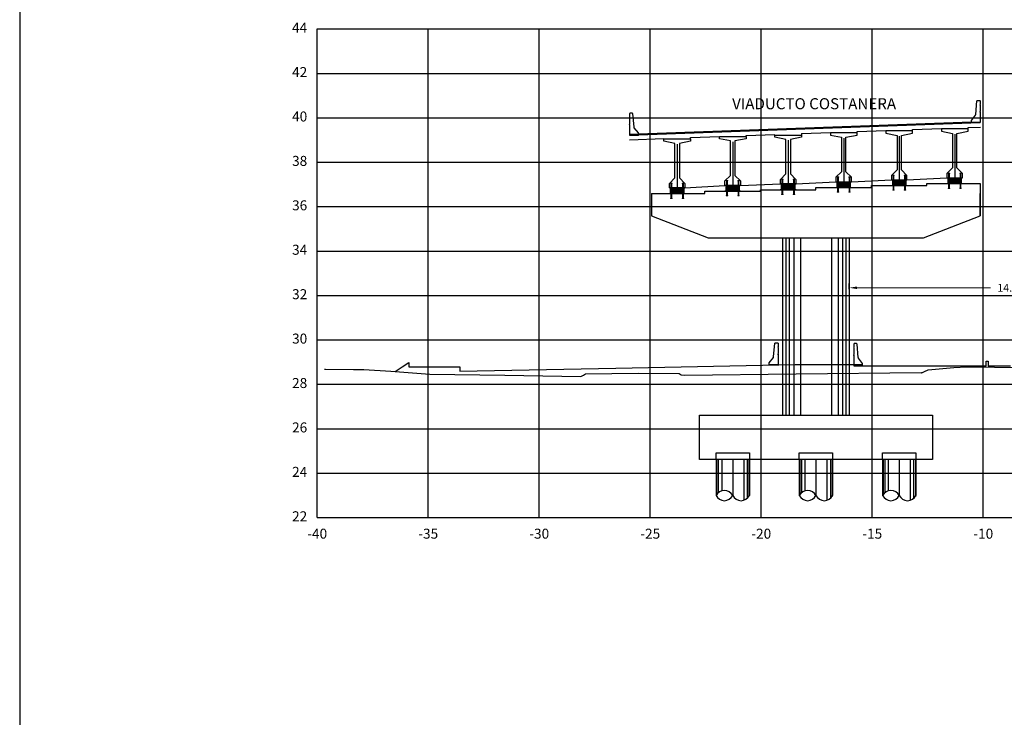
# Model space of a CAD drawing. Units: metres. Extents: x 272600 to 282750, y 8663995 to 8665355.
# Drawn here: x 280156 to 280200, y 8664272 to 8664303 of the extents above; entities that cross this region are included whole.
import ezdxf

# ---------------------------------------------------------------- set-up
doc = ezdxf.new("R2010")
doc.units = ezdxf.units.M
doc.header["$PDMODE"] = 66
for name, pattern in [('CENTERX2', [20.32, 12.7, -2.54, 2.54, -2.54]), ('CONTINUO', [0]), ('DASHDOT', [25.4, 12.7, -6.35, 0, -6.35]), ('DASHDOT2', [0.5, 0.25, -0.125, 0, -0.125]), ('DASHED2', [0.375, 0.25, -0.125])]:
    doc.linetypes.add(name, pattern=pattern)
for name, color, linetype in [('0 NEOPRENOS', 7, 'Continuous'), ('0 PILOTES', 7, 'Continuous'), ('0 SECCIONES', 4, 'Continuous'), ('00_PL_TXT', 5, 'Continuous'), ('100-CONCRETO', 3, 'Continuous'), ('21e', 3, 'DASHDOT'), ('24', 4, 'Continuous'), ('ASSI', 2, 'CENTERX2'), ('BD_INF', 4, 'Continuous'), ('C-ANNO', 7, 'Continuous'), ('C-ROAD-SCTN-VIEW', 7, 'Continuous'), ('G-ACOTADO', 9, 'Continuous'), ('GREEN', 3, 'Continuous'), ('Membrete', 4, 'Continuous'), ('rasante', 1, 'Continuous'), ('RED', 1, 'Continuous'), ('T-TEXTO COORD', 7, 'Continuous'), ('TERRENO', 40, 'Continuous'), ('TEXTO', 7, 'Continuous')]:
    doc.layers.add(name, color=color, linetype=linetype)
doc.styles.add('DATOS_02', font='romand.shx')
doc.styles.add('simplex', font='romans.shx', dxfattribs={"width": 1.2})
doc.dimstyles.new('1 EN 100', dxfattribs={"dimscale": 0, "dimtxt": 0.25, "dimasz": 0.2, "dimexe": 0.2, "dimexo": 0.2, "dimgap": 0.1, "dimtad": 0, "dimtih": 1, "dimtoh": 1, "dimzin": 0, "dimdsep": 46, "dimtxsty": 'simplex', "dimcen": 0, "dimclrd": 40, "dimclre": 40, "dimclrt": 7, "dimadec": 0, "dimazin": 0, "dimtfac": 1, "dimtofl": 0, "dimtmove": 2, "dimatfit": 3, "dimfxl": 0.06, "dimfxlon": 1, "dimtolj": 1, "dimtzin": 0, "dimlwd": 0, "dimarcsym": 0})

# ---------------------------------------------------------------- blocks, each defined once
blk = doc.blocks.new('PILOTES')
at = {"layer": '0 PILOTES', "color": 8}
for p, q in [((272709.771, 8664659.062), (272709.771, 8664657.444)), ((272709.795, 8664659.062), (272709.795, 8664657.485)), ((272709.871, 8664659.062), (272709.871, 8664657.573)), ((272710.025, 8664659.062), (272710.025, 8664657.658)), ((272710.521, 8664659.062), (272710.521, 8664657.444)), ((272711.017, 8664659.062), (272711.017, 8664657.229)), ((272711.17, 8664659.062), (272711.17, 8664657.314)), ((272711.247, 8664659.062), (272711.247, 8664657.402)), ((272711.271, 8664659.062), (272711.271, 8664657.444))]:
    blk.add_line(p, q, dxfattribs=at)
at = {"layer": '0 PILOTES', "color": 8, "linetype": 'DASHED2', "ltscale": 15}
blk.add_lwpolyline([(272709.771, 8664659.062), (272709.771, 8664659.362), (272711.271, 8664659.362), (272711.271, 8664659.062)], dxfattribs=at)
at = {"layer": '0 PILOTES', "color": 8}
blk.add_lwpolyline([(272711.271, 8664657.444), (272711.271, 8664659.062), (272709.771, 8664659.062), (272709.771, 8664657.444)], dxfattribs=at)
for centre, start, end in [((272710.146, 8664657.257), 26.5049, 153.4951), ((272710.146, 8664657.631), 206.5049, 333.4951), ((272710.896, 8664657.631), 206.5049, 333.4951)]:
    blk.add_arc(centre, 0.419, start, end, dxfattribs=at)
blk = doc.blocks.new('Zapata')
at = {"layer": '0 SECCIONES'}
blk.add_lwpolyline([(279102.881, 8664861.635), (279102.881, 8664859.635), (279092.381, 8664859.635), (279092.381, 8664861.635)], close=True, dxfattribs=at)
at = {"layer": '0 PILOTES', "color": 6}
for p in [(6383.36, 200.573), (6387.11, 200.573), (6390.86, 200.573)]:
    blk.add_blockref('PILOTES', p, dxfattribs=at)
blk = doc.blocks.new('*D130')
at = {"layer": 'Defpoints', "color": 0, "transparency": 16777216}
for p in [(280207.974, 8664291.088), (280193.437, 8664290.343), (280207.974, 8664290.343)]:
    blk.add_point(p, dxfattribs=at)
at = {"layer": 'G-ACOTADO', "color": 40, "lineweight": -2, "transparency": 16777216}
for p, q in [((280193.437, 8664291.028), (280193.437, 8664291.288)), ((280207.974, 8664291.028), (280207.974, 8664291.288))]:
    blk.add_line(p, q, dxfattribs=at)
at = {"layer": 'G-ACOTADO', "color": 40, "lineweight": 0, "transparency": 16777216}
for p, q in [((280193.787, 8664291.088), (280199.795, 8664291.088)), ((280207.624, 8664291.088), (280201.615, 8664291.088))]:
    blk.add_line(p, q, dxfattribs=at)
at = {"layer": 'G-ACOTADO', "color": 40, "transparency": 16777216}
for points in [[(280193.787, 8664291.147), (280193.787, 8664291.03), (280193.437, 8664291.088)], [(280207.624, 8664291.147), (280207.624, 8664291.03), (280207.974, 8664291.088)]]:
    blk.add_solid(points, dxfattribs=at)
at = {"layer": 'G-ACOTADO', "color": 7, "transparency": 16777216, "insert": (280200.705, 8664291.088), "char_height": 0.35, "attachment_point": 5, "style": 'simplex'}
blk.add_mtext('\\A1;14.52', dxfattribs=at)
blk = doc.blocks.new('AISLADOR METALICO')
at = {"layer": 'ASSI', "color": 1, "linetype": 'DASHDOT2', "ltscale": 20}
for p, q in [((-0.26, 0.468), (-0.26, 0.248)), ((0.26, 0.468), (0.26, 0.248)), ((-0.26, -0.21), (-0.26, 0.01)), ((0.26, -0.21), (0.26, 0.01))]:
    blk.add_line(p, q, dxfattribs=at)
at = {"layer": 'ASSI', "color": 8}
blk.add_line((0, 0.245), (0, -0.021), dxfattribs=at)
at = {"layer": 'GREEN', "color": 8}
for p, q in [((-0.269, 0), (-0.269, 0)), ((-0.251, 0.246), (-0.25, 0.246)), ((-0.251, 0.226), (-0.251, 0.238)), ((-0.25, 0.226), (-0.251, 0.226)), ((-0.251, 0), (-0.251, 0)), ((-0.25, 0.226), (-0.25, 0.246)), ((-0.25, 0.226), (-0.24, 0.226)), ((-0.24, 0.246), (-0.24, 0.226)), ((-0.24, 0.246), (-0.239, 0.246)), ((-0.239, 0.226), (-0.24, 0.226)), ((-0.239, 0.238), (-0.239, 0.226)), ((0.239, 0.246), (0.24, 0.246)), ((0.239, 0.226), (0.239, 0.238)), ((0.24, 0.226), (0.239, 0.226)), ((0.24, 0.226), (0.24, 0.246)), ((0.24, 0.226), (0.25, 0.226)), ((0.25, 0.246), (0.25, 0.226)), ((0.25, 0.246), (0.251, 0.246)), ((0.251, 0.226), (0.25, 0.226)), ((0.251, 0.238), (0.251, 0.226)), ((0.251, 0), (0.251, 0)), ((0.269, 0), (0.269, 0))]:
    blk.add_line(p, q, dxfattribs=at)
at = {"layer": 'RED', "color": 8}
for p, q in [((-0.295, 0.473), (-0.295, 0.458)), ((-0.295, 0.473), (-0.26, 0.473)), ((-0.26, 0.458), (-0.295, 0.458)), ((-0.286, 0.458), (-0.28, 0.453)), ((-0.26, 0.458), (-0.286, 0.458)), ((-0.28, 0.453), (-0.28, 0.258)), ((-0.24, 0.453), (-0.28, 0.453)), ((-0.26, 0.473), (-0.225, 0.473)), ((-0.225, 0.458), (-0.26, 0.458)), ((-0.234, 0.458), (-0.26, 0.458)), ((-0.24, 0.453), (-0.234, 0.458)), ((-0.24, 0.258), (-0.24, 0.453)), ((-0.225, 0.458), (-0.225, 0.473)), ((0.225, 0.473), (0.225, 0.458)), ((0.225, 0.473), (0.26, 0.473)), ((0.26, 0.458), (0.225, 0.458)), ((0.234, 0.458), (0.24, 0.453)), ((0.26, 0.458), (0.234, 0.458)), ((0.24, 0.453), (0.24, 0.258)), ((0.28, 0.453), (0.24, 0.453)), ((0.26, 0.473), (0.295, 0.473)), ((0.295, 0.458), (0.26, 0.458)), ((0.286, 0.458), (0.26, 0.458)), ((0.28, 0.453), (0.286, 0.458)), ((0.28, 0.258), (0.28, 0.453)), ((0.295, 0.458), (0.295, 0.473)), ((-0.295, 0.02), (-0.295, 0.238)), ((-0.29, 0.238), (-0.295, 0.238)), ((-0.021, 0.02), (-0.295, 0.02)), ((-0.29, 0.223), (-0.29, 0.238)), ((-0.29, 0.238), (-0.25, 0.238)), ((-0.29, 0.223), (-0.021, 0.223)), ((-0.29, 0.223), (-0.021, 0.223)), ((-0.29, 0.215), (-0.29, 0.218)), ((-0.021, 0.218), (-0.29, 0.218)), ((-0.021, 0.218), (-0.29, 0.218)), ((-0.021, 0.215), (-0.29, 0.215)), ((-0.021, 0.215), (-0.29, 0.215)), ((-0.29, 0.207), (-0.29, 0.21)), ((-0.021, 0.21), (-0.29, 0.21)), ((-0.021, 0.21), (-0.29, 0.21)), ((-0.021, 0.207), (-0.29, 0.207)), ((-0.021, 0.207), (-0.29, 0.207)), ((-0.29, 0.199), (-0.29, 0.202)), ((-0.021, 0.202), (-0.29, 0.202)), ((-0.021, 0.202), (-0.29, 0.202)), ((-0.021, 0.199), (-0.29, 0.199)), ((-0.021, 0.199), (-0.29, 0.199)), ((-0.29, 0.191), (-0.29, 0.194)), ((-0.021, 0.194), (-0.29, 0.194)), ((-0.021, 0.194), (-0.29, 0.194)), ((-0.021, 0.191), (-0.29, 0.191)), ((-0.021, 0.191), (-0.29, 0.191)), ((-0.29, 0.179), (-0.29, 0.181)), ((-0.021, 0.181), (-0.29, 0.181)), ((-0.021, 0.181), (-0.29, 0.181)), ((-0.021, 0.179), (-0.29, 0.179)), ((-0.021, 0.179), (-0.29, 0.179)), ((-0.29, 0.17), (-0.29, 0.172)), ((-0.021, 0.172), (-0.29, 0.172)), ((-0.021, 0.172), (-0.29, 0.172)), ((-0.021, 0.17), (-0.29, 0.17)), ((-0.021, 0.17), (-0.29, 0.17)), ((-0.29, 0.162), (-0.29, 0.164)), ((-0.021, 0.164), (-0.29, 0.164)), ((-0.021, 0.164), (-0.29, 0.164)), ((-0.021, 0.162), (-0.29, 0.162)), ((-0.021, 0.162), (-0.29, 0.162)), ((-0.29, 0.154), (-0.29, 0.156)), ((-0.021, 0.156), (-0.29, 0.156)), ((-0.021, 0.156), (-0.29, 0.156)), ((-0.021, 0.154), (-0.29, 0.154)), ((-0.021, 0.154), (-0.29, 0.154)), ((-0.29, 0.146), (-0.29, 0.148)), ((-0.021, 0.148), (-0.29, 0.148)), ((-0.021, 0.148), (-0.29, 0.148)), ((-0.021, 0.146), (-0.29, 0.146)), ((-0.021, 0.146), (-0.29, 0.146)), ((-0.29, 0.138), (-0.29, 0.14)), ((-0.021, 0.14), (-0.29, 0.14)), ((-0.021, 0.14), (-0.29, 0.14)), ((-0.021, 0.138), (-0.29, 0.138)), ((-0.021, 0.138), (-0.29, 0.138)), ((-0.29, 0.13), (-0.29, 0.132)), ((-0.021, 0.132), (-0.29, 0.132)), ((-0.021, 0.132), (-0.29, 0.132)), ((-0.021, 0.13), (-0.29, 0.13)), ((-0.021, 0.13), (-0.29, 0.13)), ((-0.29, 0.122), (-0.29, 0.124)), ((-0.021, 0.124), (-0.29, 0.124)), ((-0.021, 0.124), (-0.29, 0.124)), ((-0.021, 0.122), (-0.29, 0.122)), ((-0.021, 0.122), (-0.29, 0.122)), ((-0.29, 0.114), (-0.29, 0.116)), ((-0.021, 0.116), (-0.29, 0.116)), ((-0.021, 0.116), (-0.29, 0.116)), ((-0.021, 0.114), (-0.29, 0.114)), ((-0.021, 0.114), (-0.29, 0.114)), ((-0.29, 0.106), (-0.29, 0.108)), ((-0.021, 0.108), (-0.29, 0.108)), ((-0.021, 0.108), (-0.29, 0.108)), ((-0.021, 0.106), (-0.29, 0.106)), ((-0.021, 0.106), (-0.29, 0.106)), ((-0.29, 0.098), (-0.29, 0.1)), ((-0.021, 0.1), (-0.29, 0.1)), ((-0.021, 0.1), (-0.29, 0.1)), ((-0.021, 0.098), (-0.29, 0.098)), ((-0.021, 0.098), (-0.29, 0.098)), ((-0.29, 0.09), (-0.29, 0.092)), ((-0.021, 0.092), (-0.29, 0.092)), ((-0.021, 0.092), (-0.29, 0.092)), ((-0.021, 0.09), (-0.29, 0.09)), ((-0.021, 0.09), (-0.29, 0.09)), ((-0.29, 0.082), (-0.29, 0.084)), ((-0.021, 0.084), (-0.29, 0.084)), ((-0.021, 0.084), (-0.29, 0.084)), ((-0.021, 0.082), (-0.29, 0.082)), ((-0.021, 0.082), (-0.29, 0.082)), ((-0.29, 0.074), (-0.29, 0.076)), ((-0.021, 0.076), (-0.29, 0.076)), ((-0.021, 0.076), (-0.29, 0.076)), ((-0.021, 0.074), (-0.29, 0.074)), ((-0.021, 0.074), (-0.29, 0.074)), ((-0.29, 0.066), (-0.29, 0.068)), ((-0.021, 0.068), (-0.29, 0.068)), ((-0.021, 0.068), (-0.29, 0.068)), ((-0.021, 0.066), (-0.29, 0.066)), ((-0.021, 0.066), (-0.29, 0.066)), ((-0.29, 0.058), (-0.29, 0.06)), ((-0.021, 0.06), (-0.29, 0.06)), ((-0.021, 0.06), (-0.29, 0.06)), ((-0.021, 0.058), (-0.29, 0.058)), ((-0.021, 0.058), (-0.29, 0.058)), ((-0.29, 0.05), (-0.29, 0.052)), ((-0.021, 0.052), (-0.29, 0.052)), ((-0.021, 0.052), (-0.29, 0.052)), ((-0.021, 0.05), (-0.29, 0.05)), ((-0.021, 0.05), (-0.29, 0.05)), ((-0.29, 0.042), (-0.29, 0.044)), ((-0.021, 0.044), (-0.29, 0.044)), ((-0.021, 0.044), (-0.29, 0.044)), ((-0.021, 0.042), (-0.29, 0.042)), ((-0.021, 0.042), (-0.29, 0.042)), ((-0.29, 0.034), (-0.29, 0.036)), ((-0.021, 0.036), (-0.29, 0.036)), ((-0.021, 0.036), (-0.29, 0.036)), ((-0.021, 0.034), (-0.29, 0.034)), ((-0.021, 0.034), (-0.29, 0.034)), ((-0.29, 0.026), (-0.29, 0.028)), ((-0.021, 0.028), (-0.29, 0.028)), ((-0.021, 0.028), (-0.29, 0.028)), ((-0.021, 0.026), (-0.29, 0.026)), ((-0.021, 0.026), (-0.29, 0.026)), ((-0.27, 0), (-0.27, 0)), ((-0.256, 0.246), (-0.256, 0.258)), ((-0.256, 0.246), (-0.252, 0.246)), ((-0.254, 0.246), (-0.254, 0.252)), ((-0.251, 0.246), (-0.254, 0.246)), ((-0.251, 0.253), (-0.253, 0.253)), ((-0.252, 0.238), (-0.252, 0.246)), ((-0.251, 0.253), (-0.251, 0.248)), ((-0.251, 0.253), (-0.248, 0.253)), ((-0.24, 0.248), (-0.251, 0.248)), ((-0.251, 0.246), (-0.251, 0.227)), ((-0.25, 0.226), (-0.251, 0.227)), ((-0.25, 0.225), (-0.25, 0.238)), ((-0.24, 0.226), (-0.25, 0.226)), ((-0.25, 0.225), (-0.24, 0.225)), ((-0.25, 0), (-0.25, 0)), ((-0.248, 0.253), (-0.248, 0.248)), ((-0.248, 0.253), (-0.243, 0.253)), ((-0.243, 0.253), (-0.243, 0.248)), ((-0.243, 0.253), (-0.24, 0.253)), ((-0.24, 0.253), (-0.24, 0.248)), ((-0.237, 0.253), (-0.24, 0.253)), ((-0.24, 0.238), (-0.24, 0.225)), ((-0.24, 0.238), (-0.021, 0.238)), ((-0.239, 0.227), (-0.24, 0.226)), ((-0.236, 0.246), (-0.239, 0.246)), ((-0.239, 0.227), (-0.239, 0.246)), ((-0.238, 0.246), (-0.238, 0.238)), ((-0.238, 0.246), (-0.234, 0.246)), ((-0.238, 0.238), (0.238, 0.238)), ((-0.236, 0.252), (-0.236, 0.246)), ((-0.234, 0.258), (-0.234, 0.246)), ((-0.028, 0.003), (-0.028, 0.005)), ((0.028, 0.005), (-0.028, 0.005)), ((-0.028, 0.005), (-0.028, 0)), ((-0.028, 0.005), (-0.021, 0.005)), ((0.028, 0.003), (-0.028, 0.003)), ((-0.028, 0.003), (-0.028, 0.002)), ((-0.028, 0.002), (-0.026, 0.003)), ((-0.026, 0.003), (-0.028, 0.003)), ((-0.028, 0.002), (0.028, 0.002)), ((0.026, 0.003), (-0.026, 0.003)), ((-0.021, 0.223), (-0.021, 0.238)), ((-0.021, 0.223), (-0.021, 0.238)), ((-0.021, 0.02), (-0.021, 0.238)), ((-0.021, 0.238), (-0.021, 0.238)), ((0.021, 0.223), (-0.021, 0.223)), ((-0.021, 0.215), (-0.021, 0.218)), ((-0.021, 0.218), (0.021, 0.218)), ((-0.021, 0.215), (-0.021, 0.218)), ((-0.021, 0.215), (0.021, 0.215)), ((-0.021, 0.207), (-0.021, 0.21)), ((-0.021, 0.21), (0.021, 0.21)), ((-0.021, 0.207), (-0.021, 0.21)), ((-0.021, 0.207), (0.021, 0.207)), ((-0.021, 0.199), (-0.021, 0.202)), ((-0.021, 0.202), (0.021, 0.202)), ((-0.021, 0.199), (-0.021, 0.202)), ((-0.021, 0.199), (0.021, 0.199)), ((-0.021, 0.191), (-0.021, 0.194)), ((-0.021, 0.194), (0.021, 0.194)), ((-0.021, 0.191), (-0.021, 0.194)), ((-0.021, 0.191), (0.021, 0.191)), ((-0.021, 0.187), (-0.021, 0.189)), ((-0.021, 0.187), (-0.021, 0.189)), ((-0.021, 0.179), (-0.021, 0.181)), ((-0.021, 0.181), (0.021, 0.181)), ((-0.021, 0.179), (-0.021, 0.181)), ((-0.021, 0.179), (0.021, 0.179)), ((-0.021, 0.17), (-0.021, 0.172)), ((-0.021, 0.172), (0.021, 0.172)), ((-0.021, 0.17), (-0.021, 0.172)), ((-0.021, 0.17), (0.021, 0.17)), ((-0.021, 0.162), (-0.021, 0.164)), ((-0.021, 0.164), (0.021, 0.164)), ((-0.021, 0.162), (-0.021, 0.164)), ((-0.021, 0.162), (0.021, 0.162)), ((-0.021, 0.154), (-0.021, 0.156)), ((-0.021, 0.156), (0.021, 0.156)), ((-0.021, 0.154), (-0.021, 0.156)), ((-0.021, 0.154), (0.021, 0.154)), ((-0.021, 0.146), (-0.021, 0.148)), ((-0.021, 0.148), (0.021, 0.148)), ((-0.021, 0.146), (-0.021, 0.148)), ((-0.021, 0.146), (0.021, 0.146)), ((-0.021, 0.138), (-0.021, 0.14)), ((-0.021, 0.14), (0.021, 0.14)), ((-0.021, 0.138), (-0.021, 0.14)), ((-0.021, 0.138), (0.021, 0.138)), ((-0.021, 0.13), (-0.021, 0.132)), ((-0.021, 0.132), (0.021, 0.132)), ((-0.021, 0.13), (-0.021, 0.132)), ((-0.021, 0.13), (0.021, 0.13)), ((-0.021, 0.122), (-0.021, 0.124)), ((-0.021, 0.124), (0.021, 0.124)), ((-0.021, 0.122), (-0.021, 0.124)), ((-0.021, 0.122), (0.021, 0.122)), ((-0.021, 0.114), (-0.021, 0.116)), ((-0.021, 0.116), (0.021, 0.116)), ((-0.021, 0.114), (-0.021, 0.116)), ((-0.021, 0.114), (0.021, 0.114)), ((-0.021, 0.106), (-0.021, 0.108)), ((-0.021, 0.108), (0.021, 0.108)), ((-0.021, 0.106), (-0.021, 0.108)), ((-0.021, 0.106), (0.021, 0.106)), ((-0.021, 0.098), (-0.021, 0.1)), ((-0.021, 0.1), (0.021, 0.1)), ((-0.021, 0.098), (-0.021, 0.1)), ((-0.021, 0.098), (0.021, 0.098)), ((-0.021, 0.09), (-0.021, 0.092)), ((-0.021, 0.09), (-0.021, 0.092)), ((-0.021, 0.092), (0.021, 0.092)), ((-0.021, 0.09), (0.021, 0.09)), ((-0.021, 0.082), (-0.021, 0.084)), ((-0.021, 0.082), (-0.021, 0.084)), ((-0.021, 0.084), (0.021, 0.084)), ((-0.021, 0.082), (0.021, 0.082)), ((-0.021, 0.074), (-0.021, 0.076)), ((-0.021, 0.074), (-0.021, 0.076)), ((-0.021, 0.076), (0.021, 0.076)), ((-0.021, 0.074), (0.021, 0.074)), ((-0.021, 0.066), (-0.021, 0.068)), ((-0.021, 0.066), (-0.021, 0.068)), ((-0.021, 0.068), (0.021, 0.068)), ((-0.021, 0.066), (0.021, 0.066)), ((-0.021, 0.058), (-0.021, 0.06)), ((-0.021, 0.058), (-0.021, 0.06)), ((-0.021, 0.06), (0.021, 0.06)), ((-0.021, 0.058), (0.021, 0.058)), ((-0.021, 0.05), (-0.021, 0.052)), ((-0.021, 0.05), (-0.021, 0.052)), ((-0.021, 0.052), (0.021, 0.052)), ((-0.021, 0.05), (0.021, 0.05)), ((-0.021, 0.042), (-0.021, 0.044)), ((-0.021, 0.042), (-0.021, 0.044)), ((-0.021, 0.044), (0.021, 0.044)), ((-0.021, 0.042), (0.021, 0.042)), ((-0.021, 0.034), (-0.021, 0.036)), ((-0.021, 0.034), (-0.021, 0.036)), ((-0.021, 0.036), (0.021, 0.036)), ((-0.021, 0.034), (0.021, 0.034)), ((-0.021, 0.026), (-0.021, 0.028)), ((-0.021, 0.026), (-0.021, 0.028)), ((-0.021, 0.028), (0.021, 0.028)), ((-0.021, 0.026), (0.021, 0.026)), ((-0.021, 0.02), (-0.021, 0.005)), ((0.021, 0.238), (0.021, 0.223)), ((0.021, 0.238), (0.24, 0.238)), ((0.021, 0.238), (0.021, 0.02)), ((0.021, 0.238), (0.021, 0.238)), ((0.021, 0.238), (0.021, 0.223)), ((0.021, 0.223), (0.29, 0.223)), ((0.021, 0.223), (0.29, 0.223)), ((0.021, 0.218), (0.021, 0.215)), ((0.29, 0.218), (0.021, 0.218)), ((0.29, 0.218), (0.021, 0.218)), ((0.021, 0.218), (0.021, 0.215)), ((0.29, 0.215), (0.021, 0.215)), ((0.29, 0.215), (0.021, 0.215)), ((0.021, 0.21), (0.021, 0.207)), ((0.29, 0.21), (0.021, 0.21)), ((0.29, 0.21), (0.021, 0.21)), ((0.021, 0.21), (0.021, 0.207)), ((0.29, 0.207), (0.021, 0.207)), ((0.29, 0.207), (0.021, 0.207)), ((0.021, 0.202), (0.021, 0.199)), ((0.29, 0.202), (0.021, 0.202)), ((0.29, 0.202), (0.021, 0.202)), ((0.021, 0.202), (0.021, 0.199)), ((0.29, 0.199), (0.021, 0.199)), ((0.29, 0.199), (0.021, 0.199)), ((0.021, 0.194), (0.021, 0.191)), ((0.29, 0.194), (0.021, 0.194)), ((0.29, 0.194), (0.021, 0.194)), ((0.021, 0.194), (0.021, 0.191)), ((0.29, 0.191), (0.021, 0.191)), ((0.29, 0.191), (0.021, 0.191)), ((0.021, 0.189), (0.021, 0.187)), ((0.021, 0.189), (0.021, 0.187)), ((0.021, 0.181), (0.021, 0.179)), ((0.29, 0.181), (0.021, 0.181)), ((0.29, 0.181), (0.021, 0.181)), ((0.021, 0.181), (0.021, 0.179)), ((0.29, 0.179), (0.021, 0.179)), ((0.29, 0.179), (0.021, 0.179)), ((0.021, 0.172), (0.021, 0.17)), ((0.29, 0.172), (0.021, 0.172)), ((0.29, 0.172), (0.021, 0.172)), ((0.021, 0.172), (0.021, 0.17)), ((0.29, 0.17), (0.021, 0.17)), ((0.29, 0.17), (0.021, 0.17)), ((0.021, 0.164), (0.021, 0.162)), ((0.29, 0.164), (0.021, 0.164)), ((0.29, 0.164), (0.021, 0.164)), ((0.021, 0.164), (0.021, 0.162)), ((0.29, 0.162), (0.021, 0.162)), ((0.29, 0.162), (0.021, 0.162)), ((0.021, 0.156), (0.021, 0.154)), ((0.29, 0.156), (0.021, 0.156)), ((0.29, 0.156), (0.021, 0.156)), ((0.021, 0.156), (0.021, 0.154)), ((0.29, 0.154), (0.021, 0.154)), ((0.29, 0.154), (0.021, 0.154)), ((0.021, 0.148), (0.021, 0.146)), ((0.29, 0.148), (0.021, 0.148)), ((0.29, 0.148), (0.021, 0.148)), ((0.021, 0.148), (0.021, 0.146)), ((0.29, 0.146), (0.021, 0.146)), ((0.29, 0.146), (0.021, 0.146)), ((0.021, 0.14), (0.021, 0.138)), ((0.29, 0.14), (0.021, 0.14)), ((0.29, 0.14), (0.021, 0.14)), ((0.021, 0.14), (0.021, 0.138)), ((0.29, 0.138), (0.021, 0.138)), ((0.29, 0.138), (0.021, 0.138)), ((0.021, 0.132), (0.021, 0.13)), ((0.29, 0.132), (0.021, 0.132)), ((0.29, 0.132), (0.021, 0.132)), ((0.021, 0.132), (0.021, 0.13)), ((0.29, 0.13), (0.021, 0.13)), ((0.29, 0.13), (0.021, 0.13)), ((0.021, 0.124), (0.021, 0.122)), ((0.29, 0.124), (0.021, 0.124)), ((0.29, 0.124), (0.021, 0.124)), ((0.021, 0.124), (0.021, 0.122)), ((0.29, 0.122), (0.021, 0.122)), ((0.29, 0.122), (0.021, 0.122)), ((0.021, 0.116), (0.021, 0.114)), ((0.29, 0.116), (0.021, 0.116)), ((0.29, 0.116), (0.021, 0.116)), ((0.021, 0.116), (0.021, 0.114)), ((0.29, 0.114), (0.021, 0.114)), ((0.29, 0.114), (0.021, 0.114)), ((0.021, 0.108), (0.021, 0.106)), ((0.29, 0.108), (0.021, 0.108)), ((0.29, 0.108), (0.021, 0.108)), ((0.021, 0.108), (0.021, 0.106)), ((0.29, 0.106), (0.021, 0.106)), ((0.29, 0.106), (0.021, 0.106)), ((0.021, 0.1), (0.021, 0.098)), ((0.29, 0.1), (0.021, 0.1)), ((0.29, 0.1), (0.021, 0.1)), ((0.021, 0.1), (0.021, 0.098)), ((0.29, 0.098), (0.021, 0.098)), ((0.29, 0.098), (0.021, 0.098)), ((0.29, 0.092), (0.021, 0.092)), ((0.021, 0.092), (0.021, 0.09)), ((0.021, 0.092), (0.021, 0.09)), ((0.29, 0.092), (0.021, 0.092)), ((0.29, 0.09), (0.021, 0.09)), ((0.29, 0.09), (0.021, 0.09)), ((0.29, 0.084), (0.021, 0.084)), ((0.021, 0.084), (0.021, 0.082)), ((0.021, 0.084), (0.021, 0.082)), ((0.29, 0.084), (0.021, 0.084)), ((0.29, 0.082), (0.021, 0.082)), ((0.29, 0.082), (0.021, 0.082)), ((0.29, 0.076), (0.021, 0.076)), ((0.021, 0.076), (0.021, 0.074)), ((0.021, 0.076), (0.021, 0.074)), ((0.29, 0.076), (0.021, 0.076)), ((0.29, 0.074), (0.021, 0.074)), ((0.29, 0.074), (0.021, 0.074)), ((0.29, 0.068), (0.021, 0.068)), ((0.021, 0.068), (0.021, 0.066)), ((0.021, 0.068), (0.021, 0.066)), ((0.29, 0.068), (0.021, 0.068)), ((0.29, 0.066), (0.021, 0.066)), ((0.29, 0.066), (0.021, 0.066)), ((0.29, 0.06), (0.021, 0.06)), ((0.021, 0.06), (0.021, 0.058)), ((0.021, 0.06), (0.021, 0.058)), ((0.29, 0.06), (0.021, 0.06)), ((0.29, 0.058), (0.021, 0.058)), ((0.29, 0.058), (0.021, 0.058)), ((0.29, 0.052), (0.021, 0.052)), ((0.021, 0.052), (0.021, 0.05)), ((0.021, 0.052), (0.021, 0.05)), ((0.29, 0.052), (0.021, 0.052)), ((0.29, 0.05), (0.021, 0.05)), ((0.29, 0.05), (0.021, 0.05)), ((0.29, 0.044), (0.021, 0.044)), ((0.021, 0.044), (0.021, 0.042)), ((0.021, 0.044), (0.021, 0.042)), ((0.29, 0.044), (0.021, 0.044)), ((0.29, 0.042), (0.021, 0.042)), ((0.29, 0.042), (0.021, 0.042)), ((0.29, 0.036), (0.021, 0.036)), ((0.021, 0.036), (0.021, 0.034)), ((0.021, 0.036), (0.021, 0.034)), ((0.29, 0.036), (0.021, 0.036)), ((0.29, 0.034), (0.021, 0.034)), ((0.29, 0.034), (0.021, 0.034)), ((0.29, 0.028), (0.021, 0.028)), ((0.021, 0.028), (0.021, 0.026)), ((0.021, 0.028), (0.021, 0.026)), ((0.29, 0.028), (0.021, 0.028)), ((0.29, 0.026), (0.021, 0.026)), ((0.29, 0.026), (0.021, 0.026)), ((0.021, 0.005), (0.021, 0.02)), ((0.295, 0.02), (0.021, 0.02)), ((0.021, 0.005), (0.028, 0.005)), ((0.026, 0.003), (0.028, 0.002)), ((0.028, 0.003), (0.026, 0.003)), ((0.028, 0.005), (0.028, 0.003)), ((0.028, 0), (0.028, 0.005)), ((0.028, 0.002), (0.028, 0.003)), ((0.234, 0.246), (0.234, 0.258)), ((0.234, 0.246), (0.238, 0.246)), ((0.236, 0.246), (0.236, 0.252)), ((0.239, 0.246), (0.236, 0.246)), ((0.24, 0.253), (0.237, 0.253)), ((0.238, 0.238), (0.238, 0.246)), ((0.239, 0.246), (0.239, 0.227)), ((0.24, 0.226), (0.239, 0.227)), ((0.24, 0.253), (0.24, 0.248)), ((0.24, 0.253), (0.243, 0.253)), ((0.251, 0.248), (0.24, 0.248)), ((0.24, 0.225), (0.24, 0.238)), ((0.25, 0.226), (0.24, 0.226)), ((0.24, 0.225), (0.25, 0.225)), ((0.24, 0), (0.24, -0.195)), ((0.243, 0.253), (0.243, 0.248)), ((0.243, 0.253), (0.248, 0.253)), ((0.248, 0.253), (0.248, 0.248)), ((0.248, 0.253), (0.251, 0.253)), ((0.25, 0.238), (0.25, 0.225)), ((0.251, 0.227), (0.25, 0.226)), ((0.25, 0), (0.25, 0)), ((0.251, 0.253), (0.251, 0.248)), ((0.253, 0.253), (0.251, 0.253)), ((0.254, 0.246), (0.251, 0.246)), ((0.251, 0.227), (0.251, 0.246)), ((0.252, 0.246), (0.252, 0.238)), ((0.252, 0.246), (0.256, 0.246)), ((0.254, 0.252), (0.254, 0.246)), ((0.256, 0.258), (0.256, 0.246)), ((0.27, 0), (0.27, 0)), ((0.28, -0.195), (0.28, 0)), ((0.29, 0.238), (0.29, 0.223)), ((0.29, 0.218), (0.29, 0.215)), ((0.29, 0.21), (0.29, 0.207)), ((0.29, 0.202), (0.29, 0.199)), ((0.29, 0.194), (0.29, 0.191)), ((0.29, 0.181), (0.29, 0.179)), ((0.29, 0.172), (0.29, 0.17)), ((0.29, 0.164), (0.29, 0.162)), ((0.29, 0.156), (0.29, 0.154)), ((0.29, 0.148), (0.29, 0.146)), ((0.29, 0.14), (0.29, 0.138)), ((0.29, 0.132), (0.29, 0.13)), ((0.29, 0.124), (0.29, 0.122)), ((0.29, 0.116), (0.29, 0.114)), ((0.29, 0.108), (0.29, 0.106)), ((0.29, 0.1), (0.29, 0.098)), ((0.29, 0.092), (0.29, 0.09)), ((0.29, 0.084), (0.29, 0.082)), ((0.29, 0.076), (0.29, 0.074)), ((0.29, 0.068), (0.29, 0.066)), ((0.29, 0.06), (0.29, 0.058)), ((0.29, 0.052), (0.29, 0.05)), ((0.29, 0.044), (0.29, 0.042)), ((0.29, 0.036), (0.29, 0.034)), ((0.29, 0.028), (0.29, 0.026)), ((0.295, 0.238), (0.295, 0.02)), ((-0.295, -0.2), (-0.295, -0.215)), ((-0.295, -0.2), (-0.26, -0.2)), ((-0.26, -0.215), (-0.295, -0.215)), ((-0.28, -0.195), (-0.286, -0.2)), ((-0.286, -0.2), (-0.26, -0.2)), ((-0.28, 0), (-0.28, -0.195)), ((-0.28, 0), (-0.26, 0)), ((-0.28, -0.195), (-0.24, -0.195)), ((-0.26, 0), (-0.24, 0)), ((-0.26, -0.2), (-0.225, -0.2)), ((-0.26, -0.2), (-0.234, -0.2)), ((-0.225, -0.215), (-0.26, -0.215)), ((-0.24, -0.195), (-0.24, 0)), ((-0.234, -0.2), (-0.24, -0.195)), ((-0.225, -0.215), (-0.225, -0.2)), ((0.225, -0.2), (0.225, -0.215)), ((0.225, -0.2), (0.26, -0.2)), ((0.26, -0.215), (0.225, -0.215)), ((0.24, -0.195), (0.234, -0.2)), ((0.234, -0.2), (0.26, -0.2)), ((0.24, 0), (0.26, 0)), ((0.24, -0.195), (0.28, -0.195)), ((0.26, 0), (0.28, 0)), ((0.26, -0.2), (0.295, -0.2)), ((0.26, -0.2), (0.286, -0.2)), ((0.295, -0.215), (0.26, -0.215)), ((0.286, -0.2), (0.28, -0.195)), ((0.295, -0.215), (0.295, -0.2))]:
    blk.add_line(p, q, dxfattribs=at)
for points in [[(-0.252, 0.238), (-0.325, 0.238), (-0.325, 0.258), (-0.256, 0.258), (-0.234, 0.258), (0.234, 0.258), (0.256, 0.258), (0.325, 0.258), (0.325, 0.238), (0.252, 0.238)], [(0.25, 0.238), (0.29, 0.238), (0.295, 0.238)]]:
    blk.add_lwpolyline(points, dxfattribs=at)
blk.add_lwpolyline([(0.325, 0.02), (0.325, 0), (0.028, 0), (-0.028, 0), (-0.325, 0), (-0.325, 0.02), (-0.021, 0.02), (0.021, 0.02)], close=True, dxfattribs=at)
for centre, start, end in [((-0.253, 0.252), 90, 180), ((-0.237, 0.252), 0, 90), ((0.237, 0.252), 90, 180), ((0.253, 0.252), 0, 90)]:
    blk.add_arc(centre, 0.001, start, end, dxfattribs=at)
blk = doc.blocks.new('apoyo_neo')
at = {"color": 5}
blk.add_blockref('AISLADOR METALICO', (0, -0.258), dxfattribs=at)

msp = doc.modelspace()

# ---------------------------------------------------------------- linework, layer by layer
at = {"color": 8}
msp.add_line((280183.538, 8664298.007), (280198.937, 8664298.561), dxfattribs=at)
at = {"color": 4}
for p, q in [((280197.587, 8664298.238), (280197.587, 8664298.262)), ((280186.287, 8664297.788), (280186.287, 8664297.855)), ((280188.787, 8664297.9), (280188.787, 8664297.945)), ((280191.287, 8664298.035), (280191.287, 8664297.963)), ((280192.587, 8664298.063), (280192.587, 8664298.082))]:
    msp.add_line(p, q, dxfattribs=at)
at = {"layer": '0 SECCIONES'}
for p, q in [((280190.437, 8664293.334), (280190.437, 8664285.352)), ((280193.437, 8664293.334), (280193.437, 8664285.352))]:
    msp.add_line(p, q, dxfattribs=at)
at = {"layer": '0 SECCIONES', "color": 9}
for p, q in [((280190.587, 8664293.334), (280190.587, 8664285.352)), ((280190.737, 8664293.334), (280190.737, 8664285.352)), ((280190.937, 8664293.334), (280190.937, 8664285.352)), ((280191.237, 8664293.334), (280191.237, 8664285.352)), ((280192.637, 8664293.334), (280192.637, 8664285.352)), ((280192.937, 8664293.334), (280192.937, 8664285.352)), ((280193.137, 8664293.334), (280193.137, 8664285.352)), ((280193.287, 8664293.334), (280193.287, 8664285.352))]:
    msp.add_line(p, q, dxfattribs=at)
at = {"layer": '00_PL_TXT', "color": 4}
for p, q in [((280183.538, 8664297.957), (280199.337, 8664298.525)), ((280196.287, 8664298.215), (280197.587, 8664298.262)), ((280198.787, 8664298.305), (280199.345, 8664298.325)), ((280198.787, 8664298.238), (280198.787, 8664298.305)), ((280183.538, 8664297.756), (280185.087, 8664297.812)), ((280186.287, 8664297.855), (280187.587, 8664297.902)), ((280188.787, 8664297.945), (280190.087, 8664297.992)), ((280191.287, 8664298.035), (280192.587, 8664298.082)), ((280193.787, 8664298.125), (280195.087, 8664298.172)), ((280193.787, 8664298.063), (280193.787, 8664298.125)), ((280196.287, 8664298.15), (280196.287, 8664298.215))]:
    msp.add_line(p, q, dxfattribs=at)
at = {"layer": '100-CONCRETO'}
for points in [[(280199.337, 8664298.988), (280199.337, 8664299.011), (280199.337, 8664298.55), (280199.337, 8664298.525), (280198.937, 8664298.525), (280198.937, 8664298.625), (280199.122, 8664298.864, 0.134063), (280199.132, 8664298.889), (280199.187, 8664299.5), (280199.212, 8664299.525), (280199.312, 8664299.525), (280199.337, 8664299.5), (280199.337, 8664299.341), (280199.323, 8664299.325), (280199.337, 8664299.311), (280199.337, 8664299.041), (280199.323, 8664299.025), (280199.337, 8664299.011)], [(280183.538, 8664298.419), (280183.538, 8664298.442), (280183.538, 8664297.982), (280183.538, 8664297.957), (280183.938, 8664297.957), (280183.938, 8664298.057), (280183.753, 8664298.296, -0.134063), (280183.743, 8664298.32), (280183.688, 8664298.932), (280183.663, 8664298.957), (280183.563, 8664298.957), (280183.538, 8664298.932), (280183.538, 8664298.772), (280183.552, 8664298.757), (280183.538, 8664298.742), (280183.538, 8664298.472), (280183.552, 8664298.457), (280183.538, 8664298.442)], [(280190.236, 8664288.076), (280190.236, 8664288.099), (280190.236, 8664287.613), (280189.836, 8664287.613), (280189.836, 8664287.713), (280190.021, 8664287.952, 0.134063), (280190.03, 8664287.977), (280190.086, 8664288.588), (280190.111, 8664288.613), (280190.211, 8664288.613), (280190.236, 8664288.588), (280190.236, 8664288.429), (280190.222, 8664288.413), (280190.236, 8664288.399), (280190.236, 8664288.129), (280190.221, 8664288.113), (280190.236, 8664288.099)], [(280193.637, 8664288.041), (280193.637, 8664288.064), (280193.637, 8664287.579), (280194.037, 8664287.579), (280194.037, 8664287.679), (280193.852, 8664287.918, -0.134063), (280193.843, 8664287.942), (280193.787, 8664288.554), (280193.762, 8664288.579), (280193.662, 8664288.579), (280193.637, 8664288.554), (280193.637, 8664288.394), (280193.651, 8664288.379), (280193.637, 8664288.364), (280193.637, 8664288.094), (280193.652, 8664288.079), (280193.637, 8664288.064)]]:
    msp.add_lwpolyline(points, format="xyb", dxfattribs=at)
at = {"layer": '21e', "color": 1, "lineweight": -3}
for p, q in [((280193.187, 8664297.828), (280193.187, 8664295.628)), ((280195.687, 8664297.915), (280195.687, 8664295.715)), ((280198.187, 8664298.003), (280198.187, 8664295.803)), ((280185.687, 8664297.553), (280185.687, 8664295.353)), ((280188.187, 8664297.665), (280188.187, 8664295.465)), ((280190.687, 8664297.728), (280190.687, 8664295.528))]:
    msp.add_line(p, q, dxfattribs=at)
at = {"layer": '24', "linetype": 'CONTINUO'}
for points in [[(280184.537, 8664295.33), (280186.937, 8664295.329), (280186.937, 8664295.442), (280189.437, 8664295.442), (280189.437, 8664295.505), (280191.937, 8664295.505), (280191.937, 8664295.505), (280191.937, 8664295.505), (280191.937, 8664295.605), (280194.437, 8664295.605), (280194.437, 8664295.692), (280196.937, 8664295.692), (280196.937, 8664295.779), (280199.337, 8664295.78), (280199.337, 8664294.334), (280199.337, 8664295.334)], [(280184.537, 8664295.334), (280184.537, 8664294.334), (280187.087, 8664293.334), (280196.787, 8664293.334), (280199.337, 8664294.334)]]:
    msp.add_lwpolyline(points, dxfattribs=at)
at = {"layer": 'BD_INF'}
for points in [[(280196.037, 8664295.95), (280197.837, 8664296.038)], [(280186.037, 8664295.588), (280187.837, 8664295.7)], [(280188.537, 8664295.7), (280190.337, 8664295.763)], [(280191.037, 8664295.763), (280192.837, 8664295.863)], [(280193.537, 8664295.863), (280195.337, 8664295.95)]]:
    msp.add_lwpolyline(points, dxfattribs=at)
at = {"layer": 'C-ANNO', "color": 2, "linetype": 'Continuous', "lineweight": -3}
msp.add_3dface([(280156.074, 8664240.342), (280317.274, 8664240.342), (280317.274, 8664350.142), (280156.074, 8664350.142)], dxfattribs=at)
at = {"layer": 'C-ROAD-SCTN-VIEW', "color": 8, "linetype": 'Continuous', "lineweight": -3}
for p, q in [((280169.474, 8664302.742), (280244.474, 8664302.742)), ((280169.474, 8664280.742), (280169.474, 8664302.742)), ((280174.474, 8664280.742), (280174.474, 8664302.742)), ((280179.474, 8664280.742), (280179.474, 8664302.742)), ((280184.474, 8664280.742), (280184.474, 8664302.742)), ((280189.474, 8664280.742), (280189.474, 8664302.742)), ((280194.474, 8664280.742), (280194.474, 8664302.742)), ((280199.474, 8664280.742), (280199.474, 8664302.742)), ((280169.474, 8664300.742), (280244.474, 8664300.742)), ((280169.474, 8664298.742), (280244.474, 8664298.742)), ((280169.474, 8664296.742), (280244.474, 8664296.742)), ((280169.474, 8664294.742), (280244.474, 8664294.742)), ((280169.474, 8664292.742), (280244.474, 8664292.742)), ((280169.474, 8664290.742), (280244.474, 8664290.742)), ((280169.474, 8664288.742), (280244.474, 8664288.742)), ((280169.474, 8664286.742), (280244.474, 8664286.742)), ((280169.474, 8664284.742), (280244.474, 8664284.742)), ((280169.474, 8664282.742), (280244.474, 8664282.742)), ((280169.474, 8664280.742), (280244.474, 8664280.742))]:
    msp.add_line(p, q, dxfattribs=at)
at = {"layer": 'C-ROAD-SCTN-VIEW', "color": 7, "linetype": 'Continuous', "lineweight": -3}
for p, q in [((280169.474, 8664280.742), (280169.474, 8664302.742)), ((280169.474, 8664302.742), (280249.474, 8664302.742)), ((280169.474, 8664280.742), (280249.474, 8664280.742))]:
    msp.add_line(p, q, dxfattribs=at)
at = {"layer": 'rasante'}
msp.add_lwpolyline([(280172.979, 8664287.314), (280173.294, 8664287.524), (280173.598, 8664287.727), (280173.598, 8664287.629), (280173.598, 8664287.527), (280174.761, 8664287.527), (280175.898, 8664287.527), (280175.898, 8664287.429), (280175.898, 8664287.327), (280182.929, 8664287.466), (280190.997, 8664287.629), (280192.523, 8664287.629), (280193.996, 8664287.629), (280193.996, 8664287.604), (280193.997, 8664287.579), (280196.831, 8664287.579), (280199.596, 8664287.579), (280199.596, 8664287.676), (280199.596, 8664287.779), (280199.644, 8664287.779), (280199.696, 8664287.779), (280199.696, 8664287.681), (280199.696, 8664287.579), (280200.209, 8664287.579), (280200.696, 8664287.579)], dxfattribs=at)
at = {"layer": 'T-TEXTO COORD', "color": 4}
for points in [[(280198.287, 8664296.488), (280198.287, 8664298.038), (280198.787, 8664298.138), (280198.787, 8664298.238), (280197.587, 8664298.238), (280197.587, 8664298.138), (280198.087, 8664298.038), (280198.087, 8664296.488), (280197.837, 8664296.238), (280197.837, 8664296.038), (280198.537, 8664296.038), (280198.537, 8664296.238)], [(280185.587, 8664296.038), (280185.587, 8664297.588), (280185.087, 8664297.688), (280185.087, 8664297.788), (280186.287, 8664297.788), (280186.287, 8664297.688), (280185.787, 8664297.588), (280185.787, 8664296.038), (280186.037, 8664295.788), (280186.037, 8664295.588), (280185.337, 8664295.588), (280185.337, 8664295.788)], [(280188.087, 8664296.15), (280188.087, 8664297.7), (280187.587, 8664297.8), (280187.587, 8664297.9), (280188.787, 8664297.9), (280188.787, 8664297.8), (280188.287, 8664297.7), (280188.287, 8664296.15), (280188.537, 8664295.9), (280188.537, 8664295.7), (280187.837, 8664295.7), (280187.837, 8664295.9)], [(280190.787, 8664296.213), (280191.037, 8664295.963), (280191.037, 8664295.763), (280190.337, 8664295.763), (280190.337, 8664295.963), (280190.587, 8664296.213), (280190.587, 8664297.763), (280190.087, 8664297.863), (280190.087, 8664297.963), (280191.287, 8664297.963), (280191.287, 8664297.863), (280190.787, 8664297.763)], [(280193.087, 8664296.313), (280192.837, 8664296.063), (280192.837, 8664295.863), (280193.537, 8664295.863), (280193.537, 8664296.063), (280193.287, 8664296.313), (280193.287, 8664297.863), (280193.787, 8664297.963), (280193.787, 8664298.063), (280192.587, 8664298.063), (280192.587, 8664297.963), (280193.087, 8664297.863)], [(280195.787, 8664296.4), (280195.787, 8664297.95), (280196.287, 8664298.05), (280196.287, 8664298.15), (280195.087, 8664298.15), (280195.087, 8664298.05), (280195.587, 8664297.95), (280195.587, 8664296.4), (280195.337, 8664296.15), (280195.337, 8664295.95), (280196.037, 8664295.95), (280196.037, 8664296.15)]]:
    msp.add_lwpolyline(points, close=True, dxfattribs=at)
at = {"layer": 'TERRENO', "linetype": 'Continuous', "lineweight": -3}
msp.add_lwpolyline([(280169.801, 8664287.428), (280169.851, 8664287.428), (280171.115, 8664287.416), (280171.578, 8664287.413), (280172.787, 8664287.328), (280174.548, 8664287.198), (280177.919, 8664287.152), (280181.349, 8664287.093), (280181.467, 8664287.155), (280181.556, 8664287.218), (280183.93, 8664287.238), (280185.77, 8664287.236), (280185.872, 8664287.172), (280186.012, 8664287.158), (280191.038, 8664287.209), (280196.669, 8664287.267), (280196.683, 8664287.259), (280196.712, 8664287.266), (280196.825, 8664287.314), (280196.991, 8664287.396), (280198.142, 8664287.493), (280198.727, 8664287.53), (280201.226, 8664287.493)], dxfattribs=at)

# ---------------------------------------------------------------- block references
at = {"layer": '0 NEOPRENOS'}
for p in [(280193.187, 8664295.863), (280195.687, 8664295.95), (280198.187, 8664296.038), (280185.687, 8664295.588), (280188.187, 8664295.7), (280190.687, 8664295.763)]:
    msp.add_blockref('apoyo_neo', p, dxfattribs=at)
at = {"layer": 'Membrete'}
msp.add_blockref('Zapata', (1094.306, -576.282), dxfattribs=at)

# ---------------------------------------------------------------- texts
at = {"layer": 'C-ROAD-SCTN-VIEW', "color": 7, "linetype": 'Continuous', "lineweight": -3, "char_height": 0.45, "style": 'DATOS_02'}
for s, insert, attachment_point in [('44', (280169.024, 8664302.742), 6), ('42', (280169.024, 8664300.742), 6), ('40', (280169.024, 8664298.742), 6), ('38', (280169.024, 8664296.742), 6), ('36', (280169.024, 8664294.742), 6), ('34', (280169.024, 8664292.742), 6), ('32', (280169.024, 8664290.742), 6), ('30', (280169.024, 8664288.742), 6), ('28', (280169.024, 8664286.742), 6), ('26', (280169.024, 8664284.742), 6), ('24', (280169.024, 8664282.742), 6), ('22', (280169.024, 8664280.742), 6), ('-40', (280169.474, 8664280.242), 2), ('-35', (280174.474, 8664280.242), 2), ('-30', (280179.474, 8664280.242), 2), ('-25', (280184.474, 8664280.242), 2), ('-20', (280189.474, 8664280.242), 2), ('-15', (280194.474, 8664280.242), 2), ('-10', (280199.474, 8664280.242), 2)]:
    msp.add_mtext(s, dxfattribs=dict(at, insert=insert, attachment_point=attachment_point))
at = {"layer": 'TEXTO', "color": 7, "style": 'DATOS_02'}
msp.add_text('VIADUCTO COSTANERA', height=0.5, dxfattribs=at).set_placement((280188.161, 8664299.125))

# ---------------------------------------------------------------- dimensions: what is measured, and where the dimension line sits
at = {"layer": 'G-ACOTADO', "color": 6}
dim = msp.add_linear_dim(base=(280207.974, 8664291.088), p1=(280193.437, 8664290.343), p2=(280207.974, 8664290.343), text='14.52', dimstyle='1 EN 100', override={"dimscale": 1, "dimtxt": 0.35, "dimasz": 0.35}, dxfattribs=at)
dim.commit()
dim.dimension.update_dxf_attribs({"geometry": '*D130', "text_midpoint": (280200.705, 8664291.088)})

doc.saveas('drawing.dxf')
